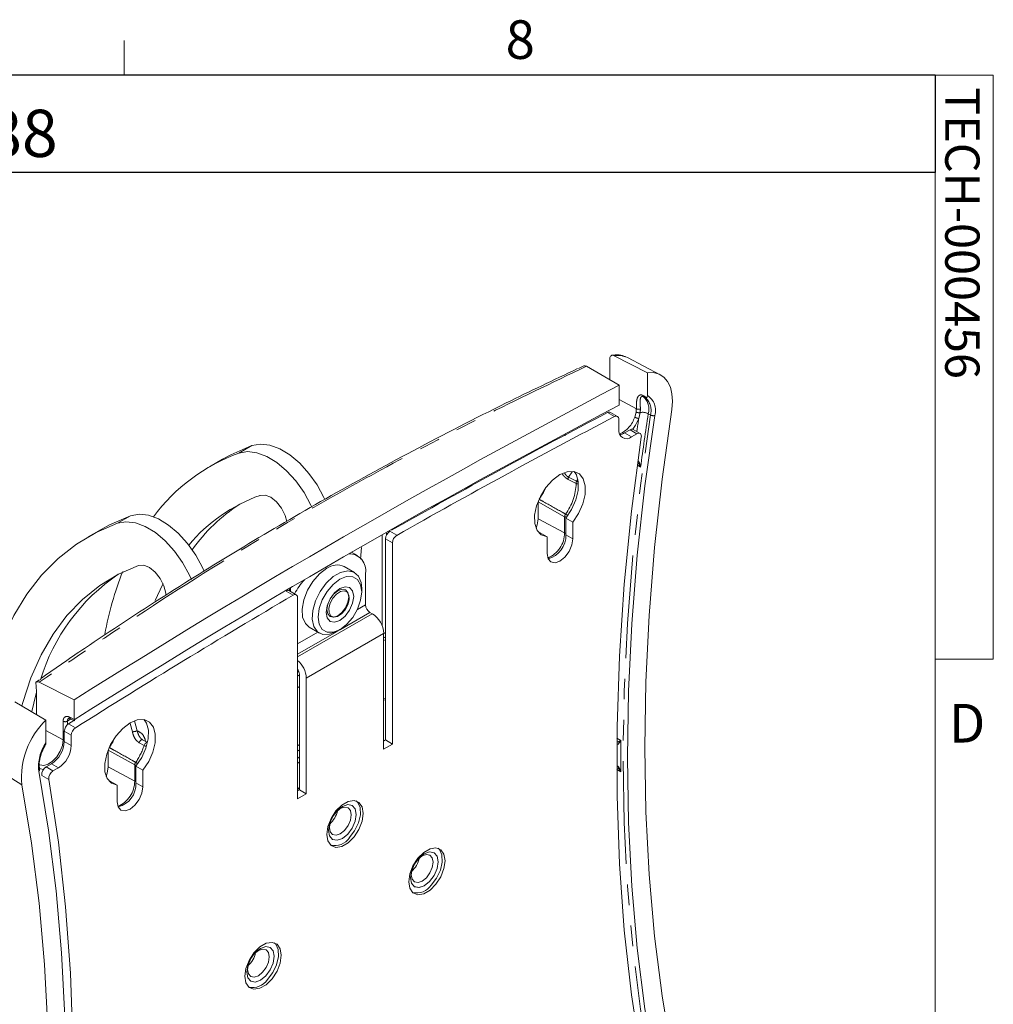
# Model space of a CAD drawing. Units: inches. Extents: x 1 to 33.1, y 0.5 to 21.6.
# Drawn here: x 28.3 to 33, y 16.8 to 21.6 of the extents above; entities that cross this region are included whole.
import ezdxf

# ---------------------------------------------------------------- set-up
doc = ezdxf.new("R2010")
doc.units = ezdxf.units.IN
doc.header["$LTSCALE"] = 2
doc.header["$MEASUREMENT"] = 0
doc.linetypes.add('PHANTOM', pattern=[0.5, 0.25, -0.05, 0.05, -0.05, 0.05, -0.05])
doc.layers.add('LAYER_1', color=5, linetype='Continuous')
doc.layers.add('SLD-0', color=179, linetype='Continuous')
doc.styles.add('SLDTEXTSTYLE0', font='TXT', dxfattribs={"width": 0.75})

msp = doc.modelspace()

# ---------------------------------------------------------------- linework, layer by layer
at = {"color": 7, "linetype": 'Continuous', "lineweight": 0}
for p, q in [((28.8145, 21.2841), (28.8145, 21.4537)), ((1.2525, 21.2841), (32.7525, 21.2841)), ((32.7525, 0.7841), (32.7525, 21.2841)), ((32.7525, 21.2841), (33.0352, 21.2841)), ((33.0352, 21.2841), (33.0352, 18.4488)), ((33.0352, 18.4488), (32.7525, 18.4488))]:
    msp.add_line(p, q, dxfattribs=at)
at = {"color": 7, "linetype": 'Continuous', "lineweight": 15}
for p, q in [((31.1728, 19.9082), (31.1728, 19.8056)), ((31.3557, 19.84), (31.194, 19.9227)), ((31.2578, 19.9138), (31.2506, 19.9172)), ((31.4179, 19.8303), (31.2578, 19.9138)), ((31.0437, 19.8715), (31.0204, 19.8597)), ((31.0588, 19.8712), (31.2181, 19.7795)), ((31.3557, 19.7287), (31.3557, 19.84)), ((31.2181, 19.7795), (31.2181, 19.6831)), ((31.2181, 19.6825), (31.2181, 19.6831)), ((31.2096, 19.628), (31.1758, 19.6475)), ((31.2158, 19.5645), (31.2158, 19.6142)), ((31.2709, 19.563), (31.2446, 19.5478)), ((31.3197, 19.545), (31.2859, 19.5645)), ((31.3047, 19.5435), (31.2784, 19.5283)), ((29.2914, 19.4198), (29.2279, 19.3832)), ((30.8248, 19.2129), (30.8248, 19.1312)), ((30.9931, 19.115), (30.9593, 19.1345)), ((30.9593, 19.0536), (30.9593, 19.1345)), ((28.7018, 19.0795), (28.6384, 19.0428)), ((30.9931, 19.0341), (30.9931, 19.115)), ((30.0828, 19.033), (30.0828, 18.0566)), ((30.8277, 19.0631), (30.834, 19.0622)), ((30.8678, 19.0427), (30.834, 19.0622)), ((30.8678, 19.0427), (30.8678, 18.9618)), ((30.1166, 19.0135), (30.1166, 18.0371)), ((29.9471, 18.952), (29.9189, 18.9683)), ((29.9324, 18.8701), (29.8831, 18.8986)), ((29.9859, 18.7131), (29.9859, 18.8662)), ((29.6221, 18.7778), (29.6221, 18.7954)), ((29.9676, 18.7758), (29.9676, 18.7923)), ((29.6502, 18.7616), (29.6164, 18.7811)), ((29.6564, 17.7714), (29.6564, 18.7479)), ((29.907, 18.7458), (29.907, 18.7512)), ((29.8527, 18.6572), (29.8573, 18.6599)), ((30.0193, 18.6693), (30.0071, 18.6763)), ((29.7131, 18.6041), (29.7624, 18.5757)), ((29.8474, 18.5841), (29.8618, 18.5924)), ((30.0743, 18.0126), (30.0743, 18.574)), ((30.0743, 18.556), (30.0781, 18.5541)), ((30.0785, 18.5547), (30.0828, 18.5529)), ((30.0832, 18.5433), (30.0743, 18.5405)), ((29.6649, 18.3767), (29.6649, 17.8153)), ((28.403, 18.3487), (28.3848, 18.3366)), ((28.3848, 18.3366), (28.3889, 18.2921)), ((28.401, 18.3369), (28.5718, 18.2519)), ((28.4127, 18.3574), (28.409, 18.3548)), ((29.6649, 18.316), (29.6564, 18.3094)), ((29.6987, 17.7958), (29.6987, 18.3572)), ((28.3889, 18.2921), (28.3889, 18.1802)), ((28.2834, 18.2425), (28.4342, 18.1535)), ((28.5718, 18.1554), (28.5718, 18.2519)), ((30.0828, 18.2519), (30.0743, 18.2502)), ((28.4342, 18.1535), (28.4342, 18.0421)), ((28.5698, 18.1516), (28.5436, 18.1351)), ((28.5536, 18.16), (28.572, 18.1501)), ((28.5718, 18.1554), (28.5719, 18.1548)), ((28.5234, 18.099), (28.5234, 18.0492)), ((28.5572, 18.0795), (28.5572, 18.0297)), ((28.9036, 18.0575), (28.9275, 18.0437)), ((29.6564, 18.0284), (29.6649, 18.0355)), ((30.0828, 18.0566), (30.0743, 18.0517)), ((30.1166, 18.0371), (30.0743, 18.0126)), ((30.0828, 18.0566), (30.1166, 18.0371)), ((28.7369, 18.0075), (28.7369, 17.9259)), ((28.4608, 17.9407), (28.4345, 17.9256)), ((28.4946, 17.9212), (28.4683, 17.9061)), ((28.9052, 17.9097), (28.8714, 17.9292)), ((28.8714, 17.8483), (28.8714, 17.9292)), ((28.9052, 17.8288), (28.9052, 17.9097)), ((28.7398, 17.8578), (28.7461, 17.8568)), ((28.7799, 17.8373), (28.7461, 17.8568)), ((28.7799, 17.8373), (28.7799, 17.7564)), ((29.6649, 17.8153), (29.6564, 17.8104)), ((29.6987, 17.7958), (29.6564, 17.7714)), ((29.6649, 17.8153), (29.6987, 17.7958)), ((29.9214, 17.7386), (29.9213, 17.7386)), ((29.8263, 17.5741), (29.8264, 17.574)), ((30.3192, 17.5089), (30.3191, 17.5089)), ((30.2145, 17.4225), (30.2135, 17.4301)), ((30.2241, 17.3444), (30.2242, 17.3443)), ((29.5237, 17.0497), (29.5236, 17.0497)), ((29.4286, 16.8852), (29.4287, 16.8851))]:
    msp.add_line(p, q, dxfattribs=at)
at = {"color": 8, "linetype": 'PHANTOM', "lineweight": 0}
for p, q in [((31.2181, 19.7096), (31.3016, 19.6646)), ((31.1956, 19.627), (31.1618, 19.6466)), ((31.2936, 19.6242), (31.3003, 19.6491)), ((31.3198, 19.6465), (31.3132, 19.618)), ((31.3595, 19.6409), (31.37, 19.6348)), ((31.0597, 19.5932), (31.0599, 19.593)), ((31.3047, 19.5435), (31.2709, 19.563)), ((30.9552, 19.5339), (30.9564, 19.5426)), ((31.2446, 19.5478), (31.2784, 19.5283)), ((29.4348, 19.4861), (29.3714, 19.4495)), ((31.3225, 19.3821), (31.3065, 19.3912)), ((30.9901, 19.3593), (30.9725, 19.3331)), ((30.9725, 19.3331), (31.0117, 19.3134)), ((31.0117, 19.3134), (31.0173, 19.323)), ((30.9534, 19.141), (30.8248, 19.2129)), ((28.7819, 19.1092), (28.8453, 19.1458)), ((30.8248, 19.1312), (30.9534, 19.062)), ((30.9534, 19.062), (30.9534, 19.141)), ((30.0669, 18.6102), (30.0669, 19.0532)), ((30.1166, 19.0135), (30.0828, 19.033)), ((30.0877, 19.0608), (30.0877, 19.0516)), ((30.1042, 19.0699), (30.138, 19.0504)), ((30.9931, 19.0341), (30.9593, 19.0536)), ((29.9669, 18.9909), (29.9624, 18.9342)), ((29.635, 18.76), (29.6012, 18.7795)), ((29.6177, 18.7803), (29.6177, 18.7894)), ((29.9859, 18.7131), (29.9465, 18.6903)), ((30.0193, 18.6693), (29.6564, 18.4598)), ((30.0071, 18.6763), (29.8642, 18.5938)), ((29.8447, 18.5825), (29.6564, 18.4738)), ((29.7552, 18.5799), (29.6564, 18.5228)), ((30.0743, 18.574), (29.6987, 18.3572)), ((29.6649, 18.3722), (29.6564, 18.366)), ((30.0743, 18.2563), (30.0828, 18.2583)), ((28.5175, 18.0576), (28.5175, 18.1478)), ((28.5383, 18.148), (28.5383, 18.131)), ((28.5436, 18.1351), (28.5774, 18.1156)), ((28.5718, 18.1554), (28.5504, 18.1669)), ((28.8541, 18.0969), (28.8426, 18.1368)), ((28.8644, 18.1492), (28.8775, 18.1014)), ((28.4342, 18.1025), (28.5175, 18.0576)), ((28.5572, 18.0795), (28.5234, 18.099)), ((28.5234, 18.0492), (28.5572, 18.0297)), ((28.9107, 18.0298), (28.8868, 18.0436)), ((31.207, 18.0656), (31.2268, 18.0542)), ((28.8655, 17.9357), (28.7369, 18.0075)), ((29.6564, 18.0029), (29.6649, 18.0092)), ((28.1656, 17.9334), (28.3165, 17.8389)), ((28.4608, 17.9407), (28.4946, 17.9212)), ((28.8655, 17.8567), (28.8655, 17.9357)), ((29.6649, 17.9743), (29.6564, 17.9672)), ((29.6564, 17.9426), (29.6649, 17.9505)), ((28.4474, 17.8651), (28.4136, 17.8846)), ((28.4345, 17.9256), (28.4683, 17.9061)), ((28.7369, 17.9259), (28.8655, 17.8567)), ((31.2268, 17.9019), (31.2064, 17.9136)), ((28.9052, 17.8288), (28.8714, 17.8483)), ((29.6649, 17.8273), (29.6564, 17.8151))]:
    msp.add_line(p, q, dxfattribs=at)
at = {"color": 7, "linetype": 'Continuous', "lineweight": 15, "flags": 128}
for points in [[(31.4734, 19.6613), (31.4769, 19.7013), (31.4747, 19.7381), (31.4667, 19.7705), (31.4534, 19.7977), (31.4349, 19.8188), (31.4121, 19.8331), (31.3854, 19.8403), (31.3557, 19.84)], [(31.4734, 16.5308), (31.4263, 16.8138), (31.3895, 17.1047), (31.3632, 17.403), (31.3474, 17.7084), (31.3422, 18.0203), (31.3474, 18.3382), (31.3632, 18.6618), (31.3895, 18.9905), (31.4263, 19.3238), (31.4734, 19.6613)], [(31.391, 19.6323), (31.3433, 19.2909), (31.3061, 18.9536), (31.2795, 18.621), (31.2635, 18.2936), (31.2582, 17.9718), (31.2635, 17.6562), (31.2795, 17.3472), (31.3061, 17.0454), (31.3433, 16.751), (31.391, 16.4646)], [(31.3255, 16.5144), (31.2785, 16.8194), (31.2432, 17.133), (31.2196, 17.4548), (31.2078, 17.7843), (31.2078, 18.1208), (31.2196, 18.4638), (31.2432, 18.8129), (31.2785, 19.1673), (31.3255, 19.5266)], [(31.3255, 19.5266), (31.3259, 19.5321), (31.3252, 19.537), (31.3235, 19.5411), (31.321, 19.5441), (31.3176, 19.5458), (31.3137, 19.5464), (31.3093, 19.5455), (31.3047, 19.5435)], [(29.2914, 19.4198), (29.3317, 19.4417), (29.4348, 19.4861)], [(29.7884, 19.225), (29.7841, 19.2342), (29.751, 19.2951), (29.7112, 19.3513), (29.6665, 19.4004), (29.6187, 19.4406), (29.5697, 19.4703), (29.5214, 19.4881), (29.4758, 19.4935), (29.4348, 19.4861)], [(29.3714, 19.4495), (29.4124, 19.4569), (29.458, 19.4515), (29.5063, 19.4337), (29.5553, 19.404), (29.6031, 19.3638), (29.6478, 19.3147), (29.6875, 19.2585), (29.7207, 19.1976), (29.7252, 19.1878)], [(30.9931, 19.115), (31.021, 19.1569), (31.0413, 19.2027), (31.0524, 19.2483), (31.0533, 19.2901), (31.0439, 19.3246), (31.0251, 19.3488), (30.9983, 19.3607), (30.9658, 19.3594), (30.9305, 19.345), (30.8951, 19.3185), (30.8626, 19.2824), (30.8358, 19.2396), (30.817, 19.1936), (30.8076, 19.1483), (30.8085, 19.1075), (30.8196, 19.0746), (30.8399, 19.0524), (30.8678, 19.0427)], [(30.9593, 19.1345), (30.9872, 19.1764), (31.0075, 19.2222), (31.0186, 19.2678), (31.0195, 19.3096), (31.0101, 19.3441), (30.9994, 19.3605)], [(30.86, 19.2789), (30.8499, 19.2582), (30.8294, 19.2256)], [(29.4737, 19.2445), (29.4985, 19.246), (29.5266, 19.235), (29.5544, 19.2126), (29.5787, 19.1817), (29.5966, 19.146), (29.6045, 19.1178)], [(28.7018, 19.0795), (28.7422, 19.1014), (28.8453, 19.1458)], [(28.8453, 19.1458), (28.8863, 19.1531), (28.9319, 19.1478), (28.9802, 19.13), (29.0292, 19.1003), (29.077, 19.0601), (29.1217, 19.0109), (29.1614, 18.9548), (29.1946, 18.8939), (29.2032, 18.8749)], [(30.8248, 19.1312), (30.82, 19.1008), (30.8144, 19.0854)], [(28.7819, 19.1092), (28.6788, 19.0647), (28.5826, 19.0078), (28.494, 18.9385), (28.4133, 18.8575), (28.341, 18.765), (28.2775, 18.6616), (28.2232, 18.5478), (28.1784, 18.4244), (28.1433, 18.2919), (28.118, 18.1512), (28.1028, 18.0029), (28.0978, 17.8479), (28.1028, 17.687), (28.118, 17.5212), (28.1433, 17.3513), (28.1784, 17.1782), (28.2164, 17.0276)], [(29.1407, 18.8361), (29.1312, 18.8573), (29.098, 18.9182), (29.0583, 18.9743), (29.0136, 19.0235), (28.9658, 19.0637), (28.9167, 19.0933), (28.8685, 19.1112), (28.8229, 19.1165), (28.7819, 19.1092)], [(30.8678, 18.9618), (30.8726, 18.9368), (30.8862, 18.9212), (30.9065, 18.9173), (30.9305, 18.9256), (30.9544, 18.9449), (30.9747, 18.9723), (30.9883, 19.0037), (30.9931, 19.0341)], [(28.8842, 18.9041), (28.7863, 18.8616), (28.6952, 18.8066), (28.6117, 18.7395), (28.5361, 18.6607), (28.4689, 18.5706), (28.4106, 18.4698), (28.3615, 18.3589), (28.3218, 18.2386), (28.3175, 18.2229)], [(28.8842, 18.9041), (28.909, 18.9057), (28.937, 18.8946), (28.9649, 18.8723), (28.9892, 18.8414), (29.007, 18.8057), (29.0163, 18.7694), (29.0172, 18.7589)], [(29.7131, 18.6041), (29.694, 18.6219), (29.6809, 18.6528), (29.6782, 18.6925), (29.6862, 18.7375), (29.7041, 18.7837), (29.7304, 18.827), (29.7627, 18.8636), (29.7981, 18.8902)], [(29.8474, 18.5841), (29.812, 18.5698), (29.7797, 18.5691), (29.7534, 18.5821), (29.7355, 18.6076), (29.7276, 18.6433), (29.7302, 18.6861), (29.7433, 18.7322), (29.7657, 18.7774), (29.7953, 18.8178), (29.8295, 18.8498), (29.8653, 18.8705), (29.8996, 18.8781), (29.9292, 18.8718), (29.9515, 18.8524), (29.9646, 18.8214), (29.9676, 18.7923)], [(29.8617, 18.5923), (29.8945, 18.6172), (29.924, 18.6516), (29.9474, 18.6922), (29.9625, 18.735), (29.9676, 18.7758), (29.9625, 18.8105), (29.9474, 18.836), (29.924, 18.8495), (29.8945, 18.8498), (29.8617, 18.8369), (29.829, 18.812), (29.7995, 18.7776), (29.7761, 18.737), (29.761, 18.6943), (29.7559, 18.6535), (29.761, 18.6187), (29.7761, 18.5933), (29.7995, 18.5798), (29.829, 18.5794), (29.8617, 18.5923)], [(29.0029, 18.8157), (29.0001, 18.8101), (28.9649, 18.734)], [(29.8617, 18.7922), (29.8875, 18.8011), (29.9092, 18.7969), (29.9238, 18.7801), (29.9289, 18.7534), (29.9238, 18.7208), (29.9092, 18.6872), (29.8875, 18.6578), (29.8617, 18.6371), (29.836, 18.6281), (29.8142, 18.6324), (29.7997, 18.6491), (29.7946, 18.6758), (29.7997, 18.7085), (29.8142, 18.7421), (29.836, 18.7715), (29.8617, 18.7922)], [(29.8517, 18.7814), (29.8719, 18.7885), (29.8891, 18.7851), (29.9006, 18.772), (29.9046, 18.7509), (29.9006, 18.7252), (29.8891, 18.6988), (29.8719, 18.6757), (29.8517, 18.6594), (29.8315, 18.6523), (29.8143, 18.6557), (29.8029, 18.6689), (29.7989, 18.6899), (29.8029, 18.7156), (29.8143, 18.742), (29.8315, 18.7651), (29.8517, 18.7814)], [(29.8081, 18.6966), (29.8145, 18.7213), (29.8273, 18.7455), (29.8447, 18.7653), (29.8641, 18.7779), (29.8824, 18.7811), (29.8969, 18.7747), (29.9053, 18.7594), (29.9065, 18.7378), (29.9002, 18.713), (29.8873, 18.6889), (29.8699, 18.669), (29.8506, 18.6565), (29.8323, 18.6532), (29.8178, 18.6597), (29.8093, 18.6749), (29.8081, 18.6966)], [(28.3653, 18.1953), (28.3852, 18.2752), (28.3889, 18.2882)], [(28.5536, 18.16), (28.5536, 18.16), (28.5537, 18.1599)], [(28.9052, 17.9097), (28.9331, 17.9516), (28.9534, 17.9973), (28.9645, 18.043), (28.9654, 18.0848), (28.956, 18.1193), (28.9371, 18.1435), (28.9104, 18.1554), (28.8779, 18.1541), (28.8425, 18.1396), (28.8071, 18.1132), (28.7747, 18.0771), (28.7479, 18.0342), (28.7291, 17.9882), (28.7197, 17.943), (28.7206, 17.9022), (28.7316, 17.8693), (28.752, 17.8471), (28.7799, 17.8373)], [(28.8714, 17.9292), (28.8993, 17.9711), (28.9196, 18.0168), (28.9307, 18.0625), (28.9316, 18.1043), (28.9222, 18.1388), (28.9115, 18.1552)], [(28.3989, 14.7373), (28.4467, 15.0788), (28.4838, 15.4161), (28.5104, 15.7487), (28.5264, 16.0761), (28.5318, 16.3979), (28.5264, 16.7135), (28.5104, 17.0224), (28.4838, 17.3243), (28.4467, 17.6187), (28.3989, 17.9051)], [(28.7369, 17.9259), (28.7321, 17.8955), (28.7265, 17.8801)], [(28.3165, 17.8389), (28.3637, 17.5559), (28.4005, 17.265), (28.4267, 16.9666), (28.4425, 16.6613), (28.4478, 16.3494), (28.4425, 16.0314), (28.4267, 15.7079), (28.4005, 15.3792), (28.3637, 15.0458), (28.3165, 14.7084)], [(28.4474, 17.8651), (28.4945, 17.5601), (28.5298, 17.2465), (28.5534, 16.9247), (28.5652, 16.5952), (28.5652, 16.2587), (28.5534, 15.9156), (28.5298, 15.5666), (28.4945, 15.2122), (28.4474, 14.8529)], [(28.7799, 17.7564), (28.7847, 17.7315), (28.7982, 17.7159), (28.8186, 17.7119), (28.8425, 17.7203), (28.8665, 17.7396), (28.8868, 17.767), (28.9004, 17.7983), (28.9052, 17.8288)], [(29.9749, 17.7001), (29.9696, 17.7319), (29.9542, 17.7537), (29.9307, 17.7629), (29.9018, 17.7584), (29.8711, 17.7407), (29.8423, 17.7119), (29.8188, 17.6756), (29.8034, 17.636), (29.7981, 17.598), (29.8034, 17.5662), (29.8188, 17.5443), (29.8423, 17.5351), (29.8711, 17.5397), (29.9018, 17.5574), (29.9307, 17.5862), (29.9542, 17.6225), (29.9696, 17.6621), (29.9749, 17.7001)], [(29.8996, 17.5995), (29.9214, 17.6289), (29.936, 17.6625), (29.9411, 17.6951), (29.936, 17.7218), (29.9214, 17.7386), (29.8996, 17.7428), (29.8739, 17.7339), (29.8482, 17.7131), (29.8264, 17.6837), (29.8118, 17.6501), (29.8067, 17.6175), (29.8119, 17.5908), (29.8264, 17.574), (29.8482, 17.5698), (29.8739, 17.5788), (29.8996, 17.5995)], [(29.8996, 17.5995), (29.9214, 17.629), (29.9359, 17.6625), (29.941, 17.6952), (29.9359, 17.7219), (29.9213, 17.7386)], [(29.9076, 17.5819), (29.9334, 17.6157), (29.952, 17.6545), (29.9612, 17.6935), (29.9598, 17.728), (29.9481, 17.7538), (29.941, 17.7609)], [(29.8841, 17.6174), (29.9012, 17.6406), (29.9127, 17.667), (29.9167, 17.6927), (29.9126, 17.7137), (29.9012, 17.7269), (29.884, 17.7302), (29.8638, 17.7232), (29.8436, 17.7068), (29.8264, 17.6837), (29.815, 17.6573), (29.811, 17.6316), (29.815, 17.6106), (29.8265, 17.5974), (29.8436, 17.5941), (29.8638, 17.6011), (29.8841, 17.6174)], [(29.8263, 17.5741), (29.8264, 17.5741), (29.8482, 17.5698), (29.8739, 17.5788), (29.8996, 17.5995)], [(30.3726, 17.4704), (30.3673, 17.5022), (30.352, 17.524), (30.3284, 17.5333), (30.2996, 17.5287), (30.2689, 17.511), (30.24, 17.4822), (30.2165, 17.4459), (30.2012, 17.4063), (30.1959, 17.3683), (30.2012, 17.3365), (30.2165, 17.3147), (30.24, 17.3054), (30.2689, 17.31), (30.2996, 17.3277), (30.3284, 17.3565), (30.352, 17.3928), (30.3673, 17.4324), (30.3726, 17.4704)], [(30.2974, 17.3698), (30.3192, 17.3992), (30.3337, 17.4328), (30.3388, 17.4654), (30.3337, 17.4922), (30.3191, 17.5089), (30.2973, 17.5131), (30.2716, 17.5042), (30.2459, 17.4834), (30.2241, 17.454), (30.2096, 17.4204), (30.2045, 17.3878), (30.2096, 17.3611), (30.2242, 17.3443), (30.246, 17.3401), (30.2717, 17.3491), (30.2974, 17.3698)], [(30.2818, 17.3878), (30.299, 17.4109), (30.3104, 17.4373), (30.3144, 17.463), (30.3104, 17.484), (30.2989, 17.4972), (30.2818, 17.5005), (30.2615, 17.4935), (30.2413, 17.4771), (30.2242, 17.454), (30.2127, 17.4276), (30.2087, 17.4019), (30.2127, 17.3809), (30.2242, 17.3677), (30.2414, 17.3644), (30.2616, 17.3714), (30.2818, 17.3878)], [(30.2973, 17.3699), (30.3191, 17.3993), (30.3337, 17.4328), (30.3388, 17.4655), (30.3336, 17.4922), (30.3191, 17.5089)], [(30.3054, 17.3522), (30.3312, 17.386), (30.3498, 17.4248), (30.3589, 17.4638), (30.3576, 17.4983), (30.3459, 17.5241), (30.3387, 17.5312)], [(30.2241, 17.3444), (30.2241, 17.3444), (30.2459, 17.3402), (30.2716, 17.3491), (30.2973, 17.3699)], [(29.5771, 17.0111), (29.5718, 17.043), (29.5565, 17.0648), (29.5329, 17.074), (29.5041, 17.0695), (29.4734, 17.0518), (29.4446, 17.023), (29.421, 16.9866), (29.4057, 16.9471), (29.4004, 16.9091), (29.4057, 16.8773), (29.421, 16.8554), (29.4446, 16.8462), (29.4734, 16.8507), (29.5041, 16.8685), (29.5329, 16.8972), (29.5565, 16.9336), (29.5718, 16.9732), (29.5771, 17.0111)], [(29.5099, 16.893), (29.5357, 16.9268), (29.5543, 16.9656), (29.5634, 17.0045), (29.5621, 17.039), (29.5504, 17.0649), (29.5433, 17.0719)], [(29.5019, 16.9106), (29.5237, 16.94), (29.5382, 16.9736), (29.5433, 17.0062), (29.5382, 17.0329), (29.5236, 17.0497), (29.5018, 17.0539), (29.4761, 17.0449), (29.4504, 17.0242), (29.4286, 16.9948), (29.4141, 16.9612), (29.409, 16.9286), (29.4141, 16.9019), (29.4287, 16.8851), (29.4505, 16.8809), (29.4762, 16.8898), (29.5019, 16.9106)], [(29.4863, 16.9285), (29.5035, 16.9517), (29.5149, 16.9781), (29.5189, 17.0038), (29.5149, 17.0248), (29.5034, 17.038), (29.4863, 17.0413), (29.466, 17.0342), (29.4458, 17.0179), (29.4287, 16.9948), (29.4172, 16.9684), (29.4132, 16.9427), (29.4172, 16.9216), (29.4287, 16.9085), (29.4459, 16.9052), (29.4661, 16.9122), (29.4863, 16.9285)], [(29.5018, 16.9106), (29.5236, 16.94), (29.5382, 16.9736), (29.5433, 17.0062), (29.5381, 17.033), (29.5236, 17.0497)], [(29.4286, 16.8852), (29.4286, 16.8851), (29.4504, 16.8809), (29.4761, 16.8899), (29.5018, 16.9106)]]:
    msp.add_lwpolyline(points, dxfattribs=at)
at = {"color": 8, "linetype": 'PHANTOM', "lineweight": 0, "flags": 128}
for points in [[(31.37, 16.4624), (31.3222, 16.7492), (31.285, 17.044), (31.2583, 17.3463), (31.2423, 17.6558), (31.237, 17.9718), (31.2423, 18.294), (31.2583, 18.6219), (31.285, 18.955), (31.3222, 19.2928), (31.37, 19.6348)], [(31.3132, 19.618), (31.2977, 19.5854), (31.2838, 19.5654)], [(31.009, 19.3024), (30.9871, 19.3135), (30.9698, 19.3222)], [(31.0117, 19.3134), (31.014, 19.3122), (31.0164, 19.3108), (31.0189, 19.3093), (31.0196, 19.3089)], [(28.5556, 18.1589), (28.5491, 18.1548), (28.5383, 18.148)], [(28.402, 17.9377), (28.4047, 17.9361), (28.4231, 17.9326), (28.4445, 17.9385), (28.4666, 17.9532), (28.4869, 17.9751), (28.5033, 18.0018), (28.5138, 18.0303), (28.5175, 18.0576)], [(28.9036, 18.0575), (28.9017, 18.0581), (28.8994, 18.0579), (28.897, 18.0569), (28.8945, 18.0552), (28.8921, 18.0529), (28.8899, 18.05), (28.8882, 18.0469), (28.8868, 18.0436)], [(28.9273, 18.0439), (28.9256, 18.0443), (28.9234, 18.0441), (28.9209, 18.0431), (28.9184, 18.0414), (28.916, 18.0391), (28.9139, 18.0363), (28.9121, 18.0331), (28.9107, 18.0298)], [(28.4216, 17.9131), (28.4077, 17.9171), (28.407, 17.9174)], [(29.833, 17.6943), (29.8322, 17.6927), (29.8206, 17.6727)]]:
    msp.add_lwpolyline(points, dxfattribs=at)
at = {"color": 8, "linetype": 'PHANTOM', "lineweight": 0}
for centre, radius, start, end in [((31.2127, 19.8223), 0.1021, 68.247, 100.5874), ((31.3415, 19.7282), 0.0073, 172.2428, 228.1294), ((31.2804, 19.6629), 0.0821, 344.4512, 46.7619), ((31.2905, 19.6568), 0.0825, 344.5387, 46.3304), ((31.3117, 19.6579), 0.0833, 342.1188, 58.1129), ((31.1992, 19.665), 0.1023, 351.0532, 359.8011), ((31.3118, 19.6858), 0.0235, 244.0981, 293.5812), ((31.2044, 19.6646), 0.1168, 351.0532, 359.8011), ((31.1666, 19.6643), 0.1332, 293.4018, 342.4501), ((31.3184, 19.6682), 0.0505, 240.6662, 264.19), ((31.3137, 19.675), 0.0291, 242.6677, 282.1223), ((43.4784, 17.7701), 12.3047, 171.36287, 171.66322), ((31.332, 19.5898), 0.058, 61.6965, 102.1811), ((43.3716, 17.7876), 12.1542, 171.22929, 172.46178), ((31.3836, 19.6596), 0.0283, 241.3284, 285.2992), ((30.9918, 19.3225), 0.022, 151.1694, 180.7459), ((30.7508, 19.308), 0.2583, 323.2818, 358.7653), ((31.0309, 19.3029), 0.0219, 151.1049, 181.1163), ((31.0186, 19.3219), 0.0217, 243.7424, 274.2033), ((30.9772, 19.1397), 0.0238, 144.3293, 176.6766), ((30.9631, 19.1605), 0.0217, 243.3274, 268.5421), ((30.9049, 19.0649), 0.1032, 52.1501, 59.1841), ((30.817, 19.0644), 0.1364, 293.554, 359.0149), ((30.9626, 19.0798), 0.02, 242.7088, 260.5713), ((30.0771, 18.6005), 0.0254, 263.6865, 282.9938), ((29.6761, 18.4032), 0.0215, 203.5516, 234.5022), ((28.5277, 18.1686), 0.0232, 243.854, 297.3007), ((28.5578, 18.1661), 0.0074, 173.7799, 235.2303), ((28.8549, 18.1562), 0.0593, 269.2339, 292.368), ((28.5997, 17.9265), 0.2019, 145.0399, 186.0899), ((28.5267, 18.0754), 0.02, 242.7088, 260.5713), ((28.6313, 18.1186), 0.2932, 324.4661, 342.3787), ((28.9325, 18.0703), 0.046, 241.7846, 257.3914), ((40.7734, 17.978), 9.5469, 179.54283, 180.45717), ((28.8893, 17.9343), 0.0238, 144.3293, 176.6766), ((28.8752, 17.9551), 0.0217, 243.3274, 268.5421), ((28.817, 17.8596), 0.1032, 52.1501, 59.1841), ((28.7291, 17.859), 0.1364, 293.554, 359.0149), ((28.8747, 17.8745), 0.02, 242.7088, 260.5713)]:
    msp.add_arc(centre, radius, start, end, dxfattribs=at)
at = {"color": 7, "linetype": 'Continuous', "lineweight": 15}
for centre, radius, start, end in [((48.7306, -13.612), 37.7052, 117.6751, 122.31952), ((48.6745, -13.612), 37.5932, 117.6682, 122.32642), ((47.8581, -12.2316), 35.9859, 117.64352, 119.54547), ((47.8946, -12.2562), 35.9916, 117.64359, 119.56126), ((31.1696, 19.6344), 0.0145, 64.8227, 122.8727), ((31.203, 19.6165), 0.013, 350.1988, 125.1775), ((31.254, 19.5583), 0.0387, 170.786, 309.2033), ((31.2796, 19.551), 0.0148, 65.061, 126.2494), ((31.2143, 19.5966), 0.0574, 276.3303, 301.932), ((29.6789, 18.6024), 0.9012, 109.9536, 143.3488), ((29.7477, 18.4822), 0.81, 109.7672, 139.9481), ((29.8335, 18.4927), 0.8441, 122.893, 144.7051), ((30.1288, 19.031), 0.046, 122.2845, 177.42), ((30.1626, 19.0115), 0.046, 122.2845, 177.42), ((30.8438, 19.0487), 0.1156, 284.4241, 2.4329), ((29.9064, 18.8798), 0.0807, 350.2436, 90.8163), ((29.8477, 18.8232), 0.0833, 64.8242, 126.4863), ((29.3128, 18.0774), 0.9446, 123.9252, 163.3235), ((30.2706, 18.2921), 1.5751, 158.2949, 169.823), ((29.923, 18.6219), 0.3162, 137.6775, 152.8054), ((49.4542, -14.9578), 39.1113, 120.44693, 122.26121), ((29.6101, 18.7681), 0.0145, 64.1974, 127.7969), ((29.6434, 18.7499), 0.0131, 350.9112, 129.9644), ((30.032, 18.7152), 0.0461, 182.6055, 237.3945), ((29.9549, 18.5686), 0.1196, 2.6055, 57.3945), ((29.5767, 18.3508), 0.1222, 2.9818, 49.271), ((29.6201, 18.3749), 0.0448, 2.2793, 35.9332), ((29.6954, 18.3997), 0.04, 192.7523, 201.3272), ((28.7073, 17.872), 0.3922, 134.1354, 184.8433), ((28.5697, 18.0968), 0.0464, 124.2601, 177.2784), ((28.6035, 18.0773), 0.0464, 124.2601, 177.2784), ((28.3874, 18.0554), 0.1361, 302.6055, 357.3945), ((28.4212, 18.0359), 0.1361, 302.6055, 357.3945), ((28.5093, 18.1891), 0.2871, 323.9826, 330.2002), ((28.3938, 17.9129), 0.00936, 303.4292, 6.183), ((28.458, 17.8878), 0.0444, 121.8556, 184.1857), ((28.4918, 17.8683), 0.0444, 121.8556, 184.1857), ((28.7559, 17.8434), 0.1156, 284.4241, 2.4329), ((29.7312, 17.7387), 0.1216, 312.0987, 347.9067), ((29.8368, 17.6282), 0.0846, 256.4072, 326.8288), ((30.1291, 17.5089), 0.1214, 311.5941, 347.9232), ((30.2346, 17.3985), 0.0846, 256.4072, 326.8288), ((29.3335, 17.0498), 0.1216, 312.0987, 347.9067), ((29.4391, 16.9392), 0.0846, 256.4072, 326.8288)]:
    msp.add_arc(centre, radius, start, end, dxfattribs=at)
at = {"color": 8, "linetype": 'PHANTOM', "lineweight": 0}
for centre, major_axis, ratio, start_param, end_param in [((29.0023, 20.9024), (3.143, -1.694), 0.030202, 0.742616, 0.751209), ((29.0125, 20.9087), (3.1325, -1.6997), 0.027189, 0.744532, 0.749685)]:
    msp.add_ellipse(centre, major_axis=major_axis, ratio=ratio, start_param=start_param, end_param=end_param, dxfattribs=at)
at = {"color": 7, "linetype": 'Continuous', "lineweight": 15}
for points, knots in [([(31.194, 19.9227), (31.1916, 19.9237), (31.187, 19.9255), (31.1808, 19.9246), (31.176, 19.921), (31.1732, 19.9153), (31.1729, 19.9104), (31.1728, 19.9082)], [0, 0, 0, 0, 0.201377, 0.402622, 0.607758, 0.824206, 1, 1, 1, 1]), ([(31.2483, 19.9166), (31.2412, 19.9197), (31.223, 19.9274), (31.1993, 19.9272), (31.1839, 19.9249), (31.1812, 19.9245)], [0, 0, 0, 0, 0.343666, 0.883997, 1, 1, 1, 1]), ([(31.0156, 19.8598), (30.9, 19.8048), (30.6314, 19.6771), (30.2234, 19.4664), (29.798, 19.2337), (29.3961, 18.9986), (29.0059, 18.7555), (28.6791, 18.5426), (28.4819, 18.4055), (28.4127, 18.3574)], [0, 0, 0, 0, 0.12717, 0.295618, 0.456255, 0.609824, 0.760174, 0.91584, 1, 1, 1, 1]), ([(31.0437, 19.8715), (31.0438, 19.8716), (31.0454, 19.8729), (31.0491, 19.8743), (31.0545, 19.8734), (31.0578, 19.8717), (31.0588, 19.8712)], [0, 0, 0, 0, 0.02989, 0.426261, 0.822638, 1, 1, 1, 1]), ([(31.3523, 19.7187), (31.3513, 19.7179), (31.3493, 19.7163), (31.348, 19.7163), (31.3475, 19.7164), (31.3475, 19.7164)], [0, 0, 0, 0, 0.5057395, 0.9895367, 1, 1, 1, 1]), ([(31.3523, 19.7187), (31.3533, 19.7199), (31.3553, 19.7225), (31.3556, 19.7266), (31.3557, 19.7287)], [0, 0, 0, 0, 0.493742, 1, 1, 1, 1]), ([(28.401, 18.3369), (28.3986, 18.3378), (28.3936, 18.3397), (28.3884, 18.3389), (28.3858, 18.3374), (28.3849, 18.3367), (28.3848, 18.3366)], [0, 0, 0, 0, 0.396297, 0.792595, 0.97011, 1, 1, 1, 1]), ([(28.5451, 18.1619), (28.5452, 18.1621), (28.5454, 18.1623), (28.5492, 18.1623), (28.5525, 18.1604), (28.5537, 18.1597)], [0, 0, 0, 0, 0.432995, 0.80164, 1, 1, 1, 1]), ([(28.5719, 18.1548), (28.5719, 18.1539), (28.572, 18.1519), (28.5721, 18.1503), (28.5721, 18.1503), (28.5721, 18.1502)], [0, 0, 0, 0, 0.330789, 0.660104, 1, 1, 1, 1]), ([(28.4031, 17.9139), (28.4024, 17.9188), (28.4004, 17.9331), (28.4031, 17.9621), (28.413, 17.9974), (28.4248, 18.0193), (28.43, 18.0291)], [0, 0, 0, 0, 0.153575, 0.452924, 0.75378, 1, 1, 1, 1]), ([(28.4342, 18.0421), (28.4341, 18.0401), (28.4339, 18.036), (28.432, 18.0335), (28.4311, 18.0322)], [0, 0, 0, 0, 0.490639, 1, 1, 1, 1]), ([(28.7646, 18.0599), (28.7643, 18.0589), (28.7631, 18.0541), (28.7605, 18.0498), (28.7584, 18.0464)], [0, 0, 0, 0, 0.211232, 1, 1, 1, 1])]:
    msp.add_open_spline(points, degree=3, knots=knots, dxfattribs=at)
at = {"color": 8, "linetype": 'PHANTOM', "lineweight": 0}
for points, knots in [([(31.0588, 19.8712), (30.8905, 19.7905), (30.5538, 19.6291), (30.0978, 19.3905), (29.589, 19.1057), (29.0333, 18.7678), (28.6119, 18.4806), (28.401, 18.3369)], [0, 0, 0, 0, 0.181378, 0.362851, 0.500192, 0.749938, 1, 1, 1, 1]), ([(31.3016, 19.6646), (31.3016, 19.6762), (31.3016, 19.6958), (31.3055, 19.7177), (31.3124, 19.7286), (31.3197, 19.7325), (31.3272, 19.7326), (31.3321, 19.7302), (31.3343, 19.7291)], [0, 0, 0, 0, 0.347539, 0.590454, 0.726701, 0.836964, 0.926953, 1, 1, 1, 1]), ([(31.3367, 19.7227), (31.3352, 19.7234), (31.3319, 19.725), (31.3272, 19.7246), (31.3231, 19.7212), (31.3201, 19.712), (31.3203, 19.6931), (31.3209, 19.6752), (31.3212, 19.6642)], [0, 0, 0, 0, 0.057186, 0.129968, 0.225653, 0.354223, 0.606588, 1, 1, 1, 1]), ([(31.3118, 19.4114), (31.3121, 19.4108), (31.317, 19.4024), (31.32, 19.3917), (31.3224, 19.3822), (31.3225, 19.3821)], [0, 0, 0, 0, 0.070767, 0.990037, 1, 1, 1, 1]), ([(31.3225, 19.3821), (31.3224, 19.3821), (31.3191, 19.3888), (31.3148, 19.3949), (31.3105, 19.401)], [0, 0, 0, 0, 0.012505, 1, 1, 1, 1]), ([(30.9698, 19.3222), (30.9656, 19.3248), (30.9574, 19.3299), (30.9478, 19.3399), (30.9432, 19.3465), (30.9417, 19.3485)], [0, 0, 0, 0, 0.412959, 0.818018, 1, 1, 1, 1]), ([(30.9522, 19.3545), (30.953, 19.3529), (30.9559, 19.3475), (30.9622, 19.3399), (30.9686, 19.3349), (30.9719, 19.3334), (30.9725, 19.3331)], [0, 0, 0, 0, 0.166334, 0.585088, 0.921296, 1, 1, 1, 1]), ([(30.8294, 19.2256), (30.8367, 19.2215), (30.8732, 19.201), (30.916, 19.177), (30.9515, 19.1571), (30.9578, 19.1535)], [0, 0, 0, 0, 0.170595, 0.852975, 1, 1, 1, 1]), ([(30.0785, 18.5547), (30.0771, 18.555), (30.0754, 18.5553), (30.0744, 18.5568), (30.0743, 18.557)], [0, 0, 0, 0, 0.857917, 1, 1, 1, 1]), ([(28.5175, 18.1478), (28.5179, 18.1517), (28.5186, 18.1596), (28.5243, 18.1676), (28.5327, 18.1714), (28.5419, 18.1708), (28.548, 18.168), (28.5504, 18.1669)], [0, 0, 0, 0, 0.214959, 0.429912, 0.64501, 0.860092, 1, 1, 1, 1]), ([(28.5452, 18.1617), (28.5446, 18.1615), (28.5421, 18.1605), (28.5393, 18.1559), (28.5387, 18.1506), (28.5383, 18.148)], [0, 0, 0, 0, 0.124059, 0.562109, 1, 1, 1, 1]), ([(28.8868, 18.0436), (28.8821, 18.047), (28.8728, 18.0536), (28.8624, 18.0695), (28.8567, 18.0847), (28.8548, 18.0939), (28.8541, 18.0969)], [0, 0, 0, 0, 0.294478, 0.584144, 0.863923, 1, 1, 1, 1]), ([(28.8775, 18.1014), (28.8877, 18.096), (28.907, 18.0859), (28.9151, 18.0607), (28.9188, 18.0488)], [0, 0, 0, 0, 0.529323, 1, 1, 1, 1]), ([(28.8775, 18.1014), (28.8781, 18.0988), (28.8799, 18.0913), (28.8846, 18.0787), (28.8928, 18.0654), (28.9, 18.0602), (28.9036, 18.0575)], [0, 0, 0, 0, 0.146587, 0.435018, 0.718682, 1, 1, 1, 1]), ([(31.2113, 18.0463), (31.2168, 18.0492), (31.2224, 18.052), (31.2268, 18.0542), (31.2268, 18.0542)], [0, 0, 0, 0, 0.9888647, 1, 1, 1, 1]), ([(31.2268, 18.0542), (31.2268, 18.0541), (31.2233, 18.049), (31.2188, 18.0427), (31.2122, 18.0352), (31.2113, 18.0342)], [0, 0, 0, 0, 0.009252, 0.862911, 1, 1, 1, 1]), ([(28.7415, 18.0203), (28.7488, 18.0162), (28.7853, 17.9957), (28.8281, 17.9717), (28.8636, 17.9517), (28.8699, 17.9482)], [0, 0, 0, 0, 0.170595, 0.852975, 1, 1, 1, 1]), ([(31.2112, 17.9309), (31.2121, 17.9297), (31.2187, 17.9218), (31.2233, 17.911), (31.2268, 17.902), (31.2268, 17.9019)], [0, 0, 0, 0, 0.143864, 0.990821, 1, 1, 1, 1]), ([(31.2268, 17.9019), (31.2268, 17.9019), (31.2223, 17.9092), (31.2167, 17.9155), (31.2112, 17.9218)], [0, 0, 0, 0, 0.011003, 1, 1, 1, 1])]:
    msp.add_open_spline(points, degree=3, knots=knots, dxfattribs=at)
at = {"layer": 'SLD-0'}
for p, q in [((32.7525, 21.2841), (21.5973, 21.2841)), ((32.7525, 21.2841), (32.7525, 20.8129)), ((32.7525, 20.8129), (21.5973, 20.8129))]:
    msp.add_line(p, q, dxfattribs=at)

# ---------------------------------------------------------------- texts
at = {"color": 7, "linetype": 'Continuous', "lineweight": 0, "char_height": 0.1875, "attachment_point": 1, "style": 'SLDTEXTSTYLE0'}
for s, insert in [('8', (30.6667, 21.5514)), ('D', (32.82, 18.2318))]:
    msp.add_mtext(s, dxfattribs=dict(at, insert=insert))
at = {"color": 7, "linetype": 'Continuous', "lineweight": 0, "insert": (32.9684, 21.2266), "char_height": 0.166667, "attachment_point": 1, "rotation": 270, "style": 'SLDTEXTSTYLE0'}
msp.add_mtext('TECH-000456', dxfattribs=at)
at = {"layer": 'LAYER_1', "insert": (21.7411, 21.1171), "char_height": 0.229167, "attachment_point": 1, "style": 'SLDTEXTSTYLE0'}
msp.add_mtext('JS 11/17/2015 - RELEASED ON ECO: 500012788', dxfattribs=at)

doc.saveas('drawing.dxf')
